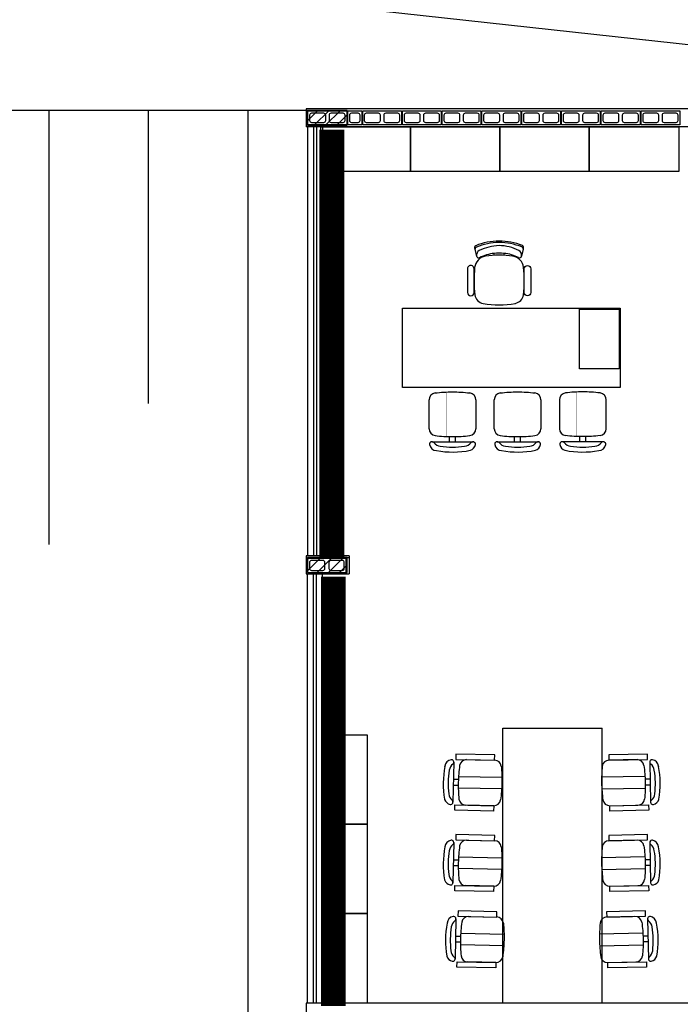
# Model space of a CAD drawing. Units: inches. Extents: x 49 to 252, y 46 to 143.
# Drawn here: x 96 to 103, y 85 to 95 of the extents above; entities that cross this region are included whole.
import ezdxf

# ---------------------------------------------------------------- set-up
doc = ezdxf.new("R2010")
doc.units = ezdxf.units.IN
doc.header["$MEASUREMENT"] = 0
doc.linetypes.add('LIN0', pattern=[0])
for name, color, linetype in [('ALV', 4, 'Continuous'), ('ARQ-ALV', 4, 'Continuous'), ('ARQ-Revest', 2, 'Continuous'), ('ARQ_COTAS1', 251, 'Continuous'), ('ARQ_Estrutura', 6, 'Continuous'), ('ARQ_MOB', 1, 'Continuous'), ('Caix.', 1, 'Continuous'), ('caixilho', 2, 'Continuous'), ('GUIA 2', 1, 'Continuous'), ('MOB_Cadeira', 1, 'LIN0'), ('PISO', 1, 'Continuous')]:
    doc.layers.add(name, color=color, linetype=linetype)
doc.layers.add('ARQ_VIEW', color=6, linetype='LIN0', plot=False)

# ---------------------------------------------------------------- blocks, each defined once
blk = doc.blocks.new('14')
at = {"layer": 'ALV', "color": 253}
blk.add_lwpolyline([(-982.921, -486.8621), (-982.781, -486.8621), (-982.781, -486.7221), (-982.921, -486.7221)], close=True, dxfattribs=at)
blk.add_lwpolyline([(-982.881, -486.7421, 0.414214), (-982.901, -486.7621), (-982.901, -486.8221, 0.414214), (-982.881, -486.8421), (-982.821, -486.8421, 0.414214), (-982.801, -486.8221), (-982.801, -486.7621, 0.414214), (-982.821, -486.7421)], format="xyb", close=True, dxfattribs=at)
blk = doc.blocks.new('A$C10177EE5')
at = {"layer": 'ALV', "color": 253}
blk.add_lwpolyline([(0.025, 0), (0.025, 0.39), (0.165, 0.39), (0.165, 0)], close=True, dxfattribs=at)
for points in [[(0.145, 0.235, -0.414214), (0.125, 0.215), (0.065, 0.215, -0.414214), (0.045, 0.235), (0.045, 0.35, -0.414214), (0.065, 0.37), (0.125, 0.37, -0.414214), (0.145, 0.35)], [(0.145, 0.04, -0.414214), (0.125, 0.02), (0.065, 0.02, -0.414214), (0.045, 0.04), (0.045, 0.155, -0.414214), (0.065, 0.175), (0.125, 0.175, -0.414214), (0.145, 0.155)]]:
    blk.add_lwpolyline(points, format="xyb", close=True, dxfattribs=at)
blk = doc.blocks.new('BASE')
at = {"layer": 'ARQ-Revest', "color": 252, "linetype": 'Continuous', "ltscale": 0.1}
for p, q in [((109.0687, 93.9674), (99.1387, 93.9674)), ((99.1387, 93.9674), (99.1387, 93.7874)), ((107.3887, 93.7874), (99.1387, 93.7874)), ((99.3687, 89.4674), (99.1387, 89.4674)), ((99.1387, 89.4674), (99.1387, 89.2874)), ((99.5736, 89.4674), (99.1387, 89.4674)), ((99.1387, 89.4674), (99.1387, 89.2874)), ((99.3187, 89.4674), (99.3187, 89.4674)), ((99.3187, 89.4674), (99.3187, 89.4674)), ((99.3187, 89.4674), (99.3187, 89.4674)), ((99.3187, 89.4674), (99.3187, 89.4674)), ((99.3187, 89.4674), (99.3187, 89.4674)), ((99.3187, 89.4674), (99.3187, 89.4674)), ((99.5736, 89.4674), (99.5736, 89.2874)), ((99.1387, 89.2874), (99.3687, 89.2874)), ((99.1387, 89.2874), (99.5736, 89.2874)), ((107.3887, 84.9674), (99.1387, 84.9674)), ((99.1387, 84.9674), (99.1387, 84.7874))]:
    blk.add_line(p, q, dxfattribs=at)
at = {"layer": 'ARQ_Estrutura', "color": 252}
for p, q in [((99.1537, 93.8472), (99.2589, 93.9524)), ((99.2221, 93.8024), (99.3721, 93.9524)), ((99.3352, 93.8024), (99.4852, 93.9524)), ((99.4483, 93.8024), (99.5537, 93.9078)), ((99.1537, 89.3182), (99.2879, 89.4524)), ((99.1537, 89.4313), (99.1748, 89.4524)), ((99.2511, 89.3024), (99.4011, 89.4524)), ((99.3642, 89.3024), (99.5142, 89.4524)), ((99.4773, 89.3024), (99.5537, 89.3788))]:
    blk.add_line(p, q, dxfattribs=at)
for points in [[(99.1537, 93.8024), (99.5537, 93.8024), (99.5537, 93.9524), (99.1537, 93.9524), (99.1537, 93.8024)], [(99.1537, 89.3024), (99.5537, 89.3024), (99.5537, 89.4524), (99.1537, 89.4524), (99.1537, 89.3024)], [(99.1537, 89.3024), (99.5537, 89.3024), (99.5537, 89.4524), (99.1537, 89.4524), (99.1537, 89.3024)]]:
    blk.add_lwpolyline(points, close=True, dxfattribs=at)
at = {"layer": 'ARQ_VIEW', "color": 252}
blk.add_line((99.5537, 89.4524), (99.5737, 89.4524), dxfattribs=at)
at = {"layer": 'Caix.', "color": 252, "ltscale": 0.1}
for p, q in [((99.1537, 93.7874), (99.1537, 89.4674)), ((99.3037, 93.7874), (99.3037, 89.4674)), ((99.1537, 84.9674), (99.1537, 89.2874)), ((99.3037, 84.9674), (99.3037, 89.2874))]:
    blk.add_line(p, q, dxfattribs=at)
at = {"layer": 'caixilho', "color": 252, "ltscale": 0.1}
for p, q in [((99.2137, 93.7874), (99.2137, 89.4674)), ((99.2437, 93.7874), (99.2437, 89.4674)), ((99.2137, 84.9674), (99.2137, 89.2874)), ((99.2437, 84.9674), (99.2437, 89.2874))]:
    blk.add_line(p, q, dxfattribs=at)
at = {"layer": 'PISO', "color": 252, "ltscale": 0.1}
for p, q in [((99.1537, 93.9524), (87.3037, 93.9524)), ((96.5537, 89.584), (96.5537, 93.9524)), ((97.5537, 91.0018), (97.5537, 93.9524)), ((98.5537, 93.9524), (98.5537, 72.0524))]:
    blk.add_line(p, q, dxfattribs=at)
blk.add_lwpolyline([(109.0537, 96.8024), (96.0537, 95.3774), (109.0537, 93.9524)], dxfattribs=at)
at = {"layer": 'ARQ-ALV', "color": 252, "rotation": 90}
for p in [(99.5487, 93.7824), (100.0987, 93.7824), (100.4987, 93.7824), (100.8987, 93.7824), (101.2987, 93.7824), (101.6987, 93.7824), (102.0987, 93.7824), (102.4987, 93.7824), (102.8987, 93.7824)]:
    blk.add_blockref('A$C10177EE5', p, dxfattribs=at)
at = {"layer": 'ARQ-ALV', "color": 252, "xscale": -1, "rotation": 90}
blk.add_blockref('A$C10177EE5', (99.5437, 89.4674), dxfattribs=at)
at = {"layer": 'GUIA 2', "color": 252, "linetype": 'Continuous', "xscale": -1}
blk.add_blockref('14', (-883.2222, 580.6695), dxfattribs=at)
blk = doc.blocks.new('MOBILIA 11')
at = {"layer": 'ARQ_MOB', "color": 251}
for p, q in [((599.2885, 93.3374), (599.2885, 93.7874)), ((599.2885, 93.7874), (600.1885, 93.7874)), ((600.1885, 93.7874), (600.1885, 93.3374)), ((600.1885, 93.3374), (600.1885, 93.7874)), ((600.1885, 93.7874), (601.0885, 93.7874)), ((601.0885, 93.3374), (601.0885, 93.7874)), ((601.0885, 93.7874), (601.9885, 93.7874)), ((601.0885, 93.7874), (601.0885, 93.3374)), ((601.9885, 93.7874), (601.9885, 93.3374)), ((601.9885, 93.3374), (601.9885, 93.7874)), ((601.9885, 93.7874), (602.8885, 93.7874)), ((602.8885, 93.7874), (602.8885, 93.3374)), ((600.1885, 93.3374), (599.2885, 93.3374)), ((601.0885, 93.3374), (600.1885, 93.3374)), ((601.9885, 93.3374), (601.0885, 93.3374)), ((602.8885, 93.3374), (601.9885, 93.3374)), ((600.8558, 92.483), (600.8401, 92.554)), ((601.031, 92.4935), (601.0309, 92.5125)), ((601.131, 92.4937), (601.1309, 92.5127)), ((601.3216, 92.555), (601.3061, 92.4839)), ((600.1094, 91.1619), (600.1094, 91.9619)), ((600.1094, 91.9619), (602.3, 91.9619)), ((601.889, 91.9522), (602.289, 91.9522)), ((601.889, 91.3522), (601.889, 91.9522)), ((602.289, 91.9522), (602.289, 91.3522)), ((602.3, 91.9619), (602.3, 91.1619)), ((602.289, 91.3522), (601.889, 91.3522)), ((602.3, 91.1619), (600.1094, 91.1619)), ((601.1192, 84.9674), (601.1192, 87.7328)), ((601.1192, 87.7328), (602.1192, 87.7328)), ((602.1192, 84.9674), (602.1192, 87.7328)), ((599.3035, 86.7674), (599.3035, 87.6674)), ((599.3035, 87.6674), (599.7535, 87.6674)), ((599.7535, 87.6674), (599.7535, 86.7674)), ((599.7535, 86.7674), (599.3035, 86.7674)), ((599.3035, 85.8674), (599.3035, 86.7674)), ((599.3035, 86.7674), (599.7535, 86.7674)), ((599.7535, 86.7674), (599.7535, 85.8674)), ((599.7535, 85.8674), (599.3035, 85.8674)), ((599.3035, 84.9674), (599.3035, 85.8674)), ((599.3035, 85.8674), (599.7535, 85.8674)), ((599.7535, 85.8674), (599.7535, 84.9674)), ((599.7535, 84.9674), (599.3035, 84.9674))]:
    blk.add_line(p, q, dxfattribs=at)
for points in [[(600.8293, 92.1178), (600.8288, 92.3578, 1), (600.7627, 92.3576), (600.7632, 92.1183, 0.990674), (600.8293, 92.1178, 1.018917)], [(601.3342, 92.1188), (601.3337, 92.3588, -1), (601.3998, 92.3589), (601.4003, 92.1196, -0.990674), (601.3342, 92.1188, -1.018917)]]:
    blk.add_lwpolyline(points, format="xyb", dxfattribs=at)
for centre, radius, start, end in [((600.8565, 92.571), 0.0226, 119.50152, 222.31819), ((600.8596, 92.5583), 0.02, 112.09799, 192.50109), ((601.0797, 92.0136), 0.6229, 89.90964, 112.09799), ((601.0864, 91.9997), 0.6229, 90.52693, 112.09799), ((601.0982, 92.1062), 0.4861, 92.05232, 116.43667), ((601.0842, 92.0136), 0.6229, 68.1354, 90.32374), ((601.0775, 91.9997), 0.6229, 68.1354, 89.70645), ((601.0653, 92.1062), 0.4861, 63.79672, 88.18107), ((601.302, 92.5592), 0.02, 347.73229, 68.1354), ((601.3051, 92.5719), 0.0226, 317.91519, 60.73186), ((600.9615, 92.3584), 0.127, 99.02728, 174.30722), ((600.904, 92.4967), 0.05, 116.43667, 192.50109), ((600.8754, 92.4874), 0.02, 192.50109, 297.85189), ((601.0631, 92.1321), 0.3818, 94.83152, 117.85189), ((601.0828, 91.595), 0.9, 81.2061, 99.02728), ((601.082, 91.9675), 0.5474, 84.87616, 95.35722), ((601.1003, 92.1322), 0.3818, 62.38149, 85.40186), ((601.201, 92.3589), 0.127, 5.92616, 81.2061), ((601.2866, 92.4882), 0.02, 242.38149, 347.73229), ((601.2579, 92.4974), 0.05, 347.73229, 63.79672), ((602.079, 92.247), 1.25, 174.30722, 186.95227), ((600.084, 92.2429), 1.25, 353.28111, 5.92616), ((600.9374, 92.1078), 0.1, 186.95227, 259.72323), ((601.2261, 92.1084), 0.1, 280.51016, 353.28111), ((601.0802, 92.895), 0.9, 259.72323, 280.51016)]:
    blk.add_arc(centre, radius, start, end, dxfattribs=at)
at = {"layer": 'MOB_Cadeira', "color": 251, "linetype": 'Continuous'}
for p, q in [((600.377, 90.7486), (600.377, 91.0389)), ((600.377, 90.7486), (600.377, 91.0389)), ((600.847, 91.0389), (600.847, 90.7486)), ((600.847, 91.0389), (600.847, 90.7486)), ((601.0324, 90.7486), (601.0324, 91.0389)), ((601.0324, 90.7486), (601.0324, 91.0389)), ((601.5024, 91.0389), (601.5024, 90.7486)), ((601.5024, 91.0389), (601.5024, 90.7486)), ((601.688, 91.0389), (601.688, 90.7486)), ((601.688, 91.0389), (601.688, 90.7486)), ((602.158, 90.7486), (602.158, 91.0389)), ((602.158, 90.7486), (602.158, 91.0389)), ((600.4058, 90.618), (600.8204, 90.6179)), ((600.4058, 90.618), (600.8204, 90.6179)), ((600.582, 90.619), (600.582, 90.6691)), ((600.582, 90.619), (600.582, 90.6691)), ((600.642, 90.619), (600.642, 90.6691)), ((600.642, 90.619), (600.642, 90.6691)), ((601.0613, 90.618), (601.4759, 90.6179)), ((601.0613, 90.618), (601.4759, 90.6179)), ((601.2374, 90.619), (601.2374, 90.6691)), ((601.2374, 90.619), (601.2374, 90.6691)), ((601.2974, 90.619), (601.2974, 90.6691)), ((601.2974, 90.619), (601.2974, 90.6691)), ((602.1292, 90.618), (601.7146, 90.6179)), ((602.1292, 90.618), (601.7146, 90.6179)), ((601.893, 90.619), (601.893, 90.6691)), ((601.893, 90.619), (601.893, 90.6691)), ((601.953, 90.619), (601.953, 90.6691)), ((601.953, 90.619), (601.953, 90.6691)), ((600.7533, 87.4178), (601.0363, 87.4121)), ((602.4684, 87.4178), (602.1853, 87.4121)), ((600.6254, 87.3923), (600.6171, 86.988)), ((602.5962, 87.3923), (602.6045, 86.988)), ((600.6229, 87.2205), (600.6718, 87.2195)), ((602.5987, 87.2205), (602.5498, 87.2195)), ((600.6217, 87.162), (600.6706, 87.161)), ((602.5999, 87.162), (602.551, 87.161)), ((601.0271, 86.9539), (600.744, 86.9596)), ((602.1945, 86.9539), (602.4776, 86.9596)), ((600.6254, 86.5819), (600.6171, 86.1776)), ((600.7533, 86.6074), (601.0363, 86.6017)), ((602.4684, 86.6074), (602.1853, 86.6017)), ((602.5962, 86.5819), (602.6045, 86.1776)), ((600.6217, 86.3516), (600.6706, 86.3506)), ((600.6229, 86.4101), (600.6718, 86.4091)), ((602.5987, 86.4101), (602.5498, 86.4091)), ((602.5999, 86.3516), (602.551, 86.3506)), ((601.0271, 86.1435), (600.744, 86.1492)), ((602.1945, 86.1435), (602.4776, 86.1492)), ((600.7744, 85.8393), (601.0575, 85.8336)), ((602.4472, 85.8393), (602.1641, 85.8336)), ((600.6465, 85.8138), (600.6383, 85.4095)), ((602.5751, 85.8138), (602.5833, 85.4095)), ((600.6441, 85.642), (600.6929, 85.641)), ((602.5776, 85.642), (602.5287, 85.641)), ((600.6429, 85.5835), (600.6918, 85.5825)), ((602.5787, 85.5835), (602.5299, 85.5825)), ((601.0483, 85.3754), (600.7652, 85.3811)), ((602.1733, 85.3754), (602.4564, 85.3811))]:
    blk.add_line(p, q, dxfattribs=at)
for points in [[(600.4378, 91.1083, -0.029922), (600.612, 91.1187, -0.029922), (600.7861, 91.1083, -0.029922)], [(600.4378, 91.1083, -0.029922), (600.612, 91.1187, -0.029922), (600.7861, 91.1083, -0.029922)], [(601.0933, 91.1083, -0.029922), (601.2674, 91.1187, -0.029922), (601.4416, 91.1083, -0.029922)], [(601.0933, 91.1083, -0.029922), (601.2674, 91.1187, -0.029922), (601.4416, 91.1083, -0.029922)], [(602.0972, 91.1083, 0.029922), (601.923, 91.1187, 0.029922), (601.7489, 91.1083, 0.029922)], [(602.0972, 91.1083, 0.029922), (601.923, 91.1187, 0.029922), (601.7489, 91.1083, 0.029922)], [(600.4378, 90.6792, 0.029922), (600.612, 90.6687, 0.029922), (600.7861, 90.6792, 0.029922)], [(600.4378, 90.6792, 0.029922), (600.612, 90.6687, 0.029922), (600.7861, 90.6792, 0.029922)], [(601.0933, 90.6792, 0.029922), (601.2674, 90.6687, 0.029922), (601.4416, 90.6792, 0.029922)], [(601.0933, 90.6792, 0.029922), (601.2674, 90.6687, 0.029922), (601.4416, 90.6792, 0.029922)], [(602.0972, 90.6792, -0.029922), (601.923, 90.6687, -0.029922), (601.7489, 90.6792, -0.029922)], [(602.0972, 90.6792, -0.029922), (601.923, 90.6687, -0.029922), (601.7489, 90.6792, -0.029922)], [(600.6844, 87.3598, 0.029922), (600.6708, 87.1903, 0.029922), (600.6776, 87.0203, 0.029922)], [(601.1028, 87.3514, -0.029922), (601.1096, 87.1814, -0.029922), (601.096, 87.0119, -0.029922)], [(602.1188, 87.3514, 0.029922), (602.1121, 87.1814, 0.029922), (602.1256, 87.0119, 0.029922)], [(602.5372, 87.3598, -0.029922), (602.5508, 87.1903, -0.029922), (602.544, 87.0203, -0.029922)], [(600.6844, 86.5494, 0.029922), (600.6708, 86.3799, 0.029922), (600.6776, 86.2099, 0.029922)], [(601.1028, 86.541, -0.029922), (601.1096, 86.3711, -0.029922), (601.096, 86.2015, -0.029922)], [(602.1188, 86.541, 0.029922), (602.1121, 86.3711, 0.029922), (602.1256, 86.2015, 0.029922)], [(602.5372, 86.5494, -0.029922), (602.5508, 86.3799, -0.029922), (602.544, 86.2099, -0.029922)], [(600.7056, 85.7813, 0.029922), (600.692, 85.6118, 0.029922), (600.6987, 85.4418, 0.029922)], [(601.124, 85.7729, -0.029922), (601.1307, 85.603, -0.029922), (601.1171, 85.4334, -0.029922)], [(602.0976, 85.7729, 0.029922), (602.0909, 85.603, 0.029922), (602.1045, 85.4334, 0.029922)], [(602.5161, 85.7813, -0.029922), (602.5296, 85.6118, -0.029922), (602.5229, 85.4418, -0.029922)]]:
    blk.add_lwpolyline(points, format="xyb", dxfattribs=at)
at = {"layer": 'MOB_Cadeira', "color": 251, "linetype": 'Continuous', "const_width": 0.0005}
for points in [[(600.552, 90.6702), (600.552, 91.1173)], [(600.552, 90.6702), (600.552, 91.1173)], [(600.672, 91.1173), (600.672, 90.6702)], [(600.672, 91.1173), (600.672, 90.6702)], [(601.2074, 90.6702), (601.2074, 91.1173)], [(601.2074, 90.6702), (601.2074, 91.1173)], [(601.3274, 91.1173), (601.3274, 90.6702)], [(601.3274, 91.1173), (601.3274, 90.6702)], [(601.863, 91.1173), (601.863, 90.6702)], [(601.863, 91.1173), (601.863, 90.6702)], [(601.983, 90.6702), (601.983, 91.1173)], [(601.983, 90.6702), (601.983, 91.1173)]]:
    blk.add_lwpolyline(points, dxfattribs=at)
at = {"layer": 'MOB_Cadeira', "color": 251, "linetype": 'Continuous'}
for points in [[(600.6734, 87.2487), (601.1093, 87.24)], [(602.5482, 87.2487), (602.1123, 87.24)], [(601.1069, 87.123), (600.6711, 87.1317)], [(602.1147, 87.123), (602.5505, 87.1317)], [(600.6734, 86.4384), (601.1093, 86.4296)], [(602.5482, 86.4384), (602.1123, 86.4296)], [(601.1069, 86.3126), (600.6711, 86.3214)], [(602.1147, 86.3126), (602.5505, 86.3214)], [(600.6946, 85.6702), (601.1304, 85.6615)], [(602.527, 85.6702), (602.0912, 85.6615)], [(601.1281, 85.5445), (600.6922, 85.5533)], [(602.0935, 85.5445), (602.5294, 85.5533)]]:
    blk.add_lwpolyline(points, dxfattribs=at)
for centre, radius, start, end in [((600.447, 91.0389), 0.07, 97.49472, 180), ((600.447, 91.0389), 0.07, 97.49472, 180), ((600.777, 91.0389), 0.07, 0, 82.50528), ((600.777, 91.0389), 0.07, 0, 82.50528), ((601.1024, 91.0389), 0.07, 97.49472, 180), ((601.1024, 91.0389), 0.07, 97.49472, 180), ((601.4324, 91.0389), 0.07, 0, 82.50528), ((601.4324, 91.0389), 0.07, 0, 82.50528), ((601.758, 91.0389), 0.07, 97.49472, 180), ((601.758, 91.0389), 0.07, 97.49472, 180), ((602.088, 91.0389), 0.07, 0, 82.50528), ((602.088, 91.0389), 0.07, 0, 82.50528), ((600.447, 90.7486), 0.07, 180, 262.50528), ((600.447, 90.7486), 0.07, 180, 262.50528), ((600.777, 90.7486), 0.07, 277.49472, 0), ((600.777, 90.7486), 0.07, 277.49472, 0), ((601.1024, 90.7486), 0.07, 180, 262.50528), ((601.1024, 90.7486), 0.07, 180, 262.50528), ((601.4324, 90.7486), 0.07, 277.49472, 0), ((601.4324, 90.7486), 0.07, 277.49472, 0), ((601.758, 90.7486), 0.07, 180, 262.50528), ((601.758, 90.7486), 0.07, 180, 262.50528), ((602.088, 90.7486), 0.07, 277.49472, 0), ((602.088, 90.7486), 0.07, 277.49472, 0), ((600.4058, 90.593), 0.025, 38.79738, 189.1961), ((600.4058, 90.593), 0.025, 38.79738, 189.1961), ((600.4553, 90.6031), 0.0755, 190.73107, 265.99742), ((600.4553, 90.6031), 0.0755, 190.73107, 265.99742), ((600.5032, 90.6713), 0.1, 218.79738, 262.04226), ((600.5032, 90.6713), 0.1, 218.79738, 262.04226), ((600.7207, 90.6713), 0.1, 277.95774, 321.20262), ((600.7207, 90.6713), 0.1, 277.95774, 321.20262), ((600.7686, 90.6031), 0.0755, 287.82898, 349.26906), ((600.7686, 90.6031), 0.0755, 287.82898, 349.26906), ((600.8181, 90.593), 0.025, 350.8039, 141.20262), ((600.8181, 90.593), 0.025, 350.8039, 141.20262), ((601.0613, 90.593), 0.025, 38.79738, 189.1961), ((601.0613, 90.593), 0.025, 38.79738, 189.1961), ((601.1108, 90.6031), 0.0755, 190.73107, 265.99742), ((601.1108, 90.6031), 0.0755, 190.73107, 265.99742), ((601.1587, 90.6713), 0.1, 218.79738, 262.04226), ((601.1587, 90.6713), 0.1, 218.79738, 262.04226), ((601.3762, 90.6713), 0.1, 277.95774, 321.20262), ((601.3762, 90.6713), 0.1, 277.95774, 321.20262), ((601.4241, 90.6031), 0.0755, 287.82898, 349.26906), ((601.4241, 90.6031), 0.0755, 287.82898, 349.26906), ((601.4736, 90.593), 0.025, 350.8039, 141.20262), ((601.4736, 90.593), 0.025, 350.8039, 141.20262), ((601.7169, 90.593), 0.025, 38.79738, 189.1961), ((601.7169, 90.593), 0.025, 38.79738, 189.1961), ((601.7664, 90.6031), 0.0755, 190.73094, 252.17102), ((601.7664, 90.6031), 0.0755, 190.73094, 252.17102), ((601.8143, 90.6713), 0.1, 218.79738, 262.04226), ((601.8143, 90.6713), 0.1, 218.79738, 262.04226), ((602.0318, 90.6713), 0.1, 277.95774, 321.20262), ((602.0318, 90.6713), 0.1, 277.95774, 321.20262), ((602.0797, 90.6031), 0.0755, 274.00258, 349.26893), ((602.0797, 90.6031), 0.0755, 274.00258, 349.26893), ((602.1292, 90.593), 0.025, 350.8039, 141.20262), ((602.1292, 90.593), 0.025, 350.8039, 141.20262), ((600.4493, 90.5178), 0.01, 80.09345, 85.99742), ((600.4493, 90.5178), 0.01, 80.09345, 85.99742), ((600.4493, 90.5178), 0.01, 80.09345, 85.99742), ((600.4493, 90.5178), 0.01, 80.09345, 85.99742), ((600.612, 91.4492), 0.9354, 260.09345, 281.01011), ((600.612, 91.4492), 0.9354, 260.09345, 281.01011), ((600.612, 91.4492), 0.8854, 262.04226, 277.95774), ((600.612, 91.4492), 0.8854, 262.04226, 277.95774), ((600.7887, 90.5408), 0.01, 281.01011, 287.82898), ((600.7887, 90.5408), 0.01, 281.01011, 287.82898), ((601.1048, 90.5178), 0.01, 80.09345, 85.99742), ((601.1048, 90.5178), 0.01, 80.09345, 85.99742), ((601.1048, 90.5178), 0.01, 80.09345, 85.99742), ((601.1048, 90.5178), 0.01, 80.09345, 85.99742), ((601.2674, 91.4492), 0.9354, 260.09345, 281.01011), ((601.2674, 91.4492), 0.9354, 260.09345, 281.01011), ((601.2674, 91.4492), 0.8854, 262.04226, 277.95774), ((601.2674, 91.4492), 0.8854, 262.04226, 277.95774), ((601.4442, 90.5408), 0.01, 281.01011, 287.82898), ((601.4442, 90.5408), 0.01, 281.01011, 287.82898), ((601.7463, 90.5408), 0.01, 252.17102, 258.98989), ((601.7463, 90.5408), 0.01, 252.17102, 258.98989), ((601.923, 91.4492), 0.9354, 258.98989, 279.90655), ((601.923, 91.4492), 0.9354, 258.98989, 279.90655), ((601.923, 91.4492), 0.8854, 262.04226, 277.95774), ((601.923, 91.4492), 0.8854, 262.04226, 277.95774), ((602.0857, 90.5178), 0.01, 94.00258, 99.90655), ((602.0857, 90.5178), 0.01, 94.00258, 99.90655), ((602.0857, 90.5178), 0.01, 94.00258, 99.90655), ((602.0857, 90.5178), 0.01, 94.00258, 99.90655), ((600.6099, 87.3443), 0.0736, 99.57836, 174.84471), ((600.601, 87.3928), 0.0244, 307.64466, 98.04339), ((600.7519, 87.3496), 0.0683, 88.84729, 171.35257), ((601.035, 87.3439), 0.0683, 6.34201, 88.84729), ((602.1867, 87.3439), 0.0683, 91.15271, 173.65799), ((602.4697, 87.3496), 0.0683, 8.64743, 91.15271), ((602.6206, 87.3928), 0.0244, 81.95661, 232.35534), ((602.6117, 87.3443), 0.0736, 5.15529, 80.42164), ((601.4317, 87.175), 0.9122, 168.94074, 189.8574), ((600.5269, 87.3518), 0.00975, 348.94074, 354.84471), ((600.5269, 87.3518), 0.00975, 348.94074, 354.84471), ((601.4317, 87.175), 0.8634, 170.88955, 186.80502), ((600.6755, 87.2962), 0.0975, 127.64466, 170.88955), ((602.5462, 87.2962), 0.0975, 9.11045, 52.35534), ((601.7899, 87.175), 0.8634, 353.19498, 9.11045), ((602.6947, 87.3518), 0.00975, 185.15529, 191.05926), ((602.6947, 87.3518), 0.00975, 185.15529, 191.05926), ((601.7899, 87.175), 0.9122, 350.1426, 11.05926), ((600.5426, 87.0205), 0.00975, 189.8574, 196.67627), ((600.6038, 87.0388), 0.0736, 196.67627, 258.11635), ((600.6712, 87.0842), 0.0975, 186.80502, 230.04991), ((600.7454, 87.0278), 0.0683, 186.34201, 268.84729), ((602.4762, 87.0278), 0.0683, 271.15271, 353.65799), ((602.5504, 87.0842), 0.0975, 309.95009, 353.19498), ((602.6178, 87.0388), 0.0736, 281.88365, 343.32373), ((602.679, 87.0205), 0.00975, 343.32373, 350.1426), ((600.5929, 86.9908), 0.0244, 259.65119, 50.04991), ((601.0285, 87.0221), 0.0683, 268.84729, 351.35257), ((602.1931, 87.0221), 0.0683, 188.64743, 271.15271), ((602.6287, 86.9908), 0.0244, 129.95009, 280.34881), ((601.4317, 86.3646), 0.9122, 168.94074, 189.8574), ((600.5269, 86.5414), 0.00975, 348.94074, 354.84471), ((600.5269, 86.5414), 0.00975, 348.94074, 354.84471), ((600.6099, 86.5339), 0.0736, 99.57836, 174.84471), ((600.6755, 86.4858), 0.0975, 127.64466, 170.88955), ((600.601, 86.5824), 0.0244, 307.64466, 98.04339), ((600.7519, 86.5392), 0.0683, 88.84729, 171.35257), ((601.035, 86.5335), 0.0683, 6.34201, 88.84729), ((602.1867, 86.5335), 0.0683, 91.15271, 173.65799), ((602.4697, 86.5392), 0.0683, 8.64743, 91.15271), ((602.6206, 86.5824), 0.0244, 81.95661, 232.35534), ((602.5462, 86.4858), 0.0975, 9.11045, 52.35534), ((602.6117, 86.5339), 0.0736, 5.15529, 80.42164), ((602.6947, 86.5414), 0.00975, 185.15529, 191.05926), ((602.6947, 86.5414), 0.00975, 185.15529, 191.05926), ((601.7899, 86.3646), 0.9122, 350.1426, 11.05926), ((601.4317, 86.3646), 0.8634, 170.88955, 186.80502), ((601.7899, 86.3646), 0.8634, 353.19498, 9.11045), ((600.6712, 86.2738), 0.0975, 186.80502, 230.04991), ((602.5504, 86.2738), 0.0975, 309.95009, 353.19498), ((600.5426, 86.2101), 0.00975, 189.8574, 196.67627), ((600.6038, 86.2284), 0.0736, 196.67627, 258.11635), ((600.5929, 86.1804), 0.0244, 259.65119, 50.04991), ((600.7454, 86.2174), 0.0683, 186.34201, 268.84729), ((601.0285, 86.2118), 0.0683, 268.84729, 351.35257), ((602.1931, 86.2118), 0.0683, 188.64743, 271.15271), ((602.4762, 86.2174), 0.0683, 271.15271, 353.65799), ((602.6287, 86.1804), 0.0244, 129.95009, 280.34881), ((602.6178, 86.2284), 0.0736, 281.88365, 343.32373), ((602.679, 86.2101), 0.00975, 343.32373, 350.1426), ((600.6311, 85.7658), 0.0736, 99.57836, 174.84471), ((600.6222, 85.8143), 0.0244, 307.64466, 98.04339), ((600.773, 85.7711), 0.0683, 88.84729, 171.35257), ((601.0561, 85.7654), 0.0683, 6.34201, 88.84729), ((602.1655, 85.7654), 0.0683, 91.15271, 173.65799), ((602.4486, 85.7711), 0.0683, 8.64743, 91.15271), ((602.5995, 85.8143), 0.0244, 81.95661, 232.35534), ((602.5905, 85.7658), 0.0736, 5.15529, 80.42164), ((601.4529, 85.5965), 0.9122, 168.94074, 189.8574), ((600.548, 85.7733), 0.00975, 348.94074, 354.84471), ((600.548, 85.7733), 0.00975, 348.94074, 354.84471), ((601.4529, 85.5965), 0.8634, 170.88955, 186.80502), ((600.6966, 85.7177), 0.0975, 127.64466, 170.88955), ((602.525, 85.7177), 0.0975, 9.11045, 52.35534), ((601.7688, 85.5965), 0.8634, 353.19498, 9.11045), ((602.6736, 85.7733), 0.00975, 185.15529, 191.05926), ((602.6736, 85.7733), 0.00975, 185.15529, 191.05926), ((601.7688, 85.5965), 0.9122, 350.1426, 11.05926), ((600.5638, 85.442), 0.00975, 189.8574, 196.67627), ((600.6249, 85.4603), 0.0736, 196.67627, 258.11635), ((600.6923, 85.5057), 0.0975, 186.80502, 230.04991), ((600.6141, 85.4123), 0.0244, 259.65119, 50.04991), ((600.7666, 85.4493), 0.0683, 186.34201, 268.84729), ((601.0497, 85.4437), 0.0683, 268.84729, 351.35257), ((602.172, 85.4437), 0.0683, 188.64743, 271.15271), ((602.455, 85.4493), 0.0683, 271.15271, 353.65799), ((602.6075, 85.4123), 0.0244, 129.95009, 280.34881), ((602.5293, 85.5057), 0.0975, 309.95009, 353.19498), ((602.5967, 85.4603), 0.0736, 281.88365, 343.32373), ((602.6579, 85.442), 0.00975, 343.32373, 350.1426)]:
    blk.add_arc(centre, radius, start, end, dxfattribs=at)
for points in [[(600.6474, 87.4736), (600.6464, 87.42), (601.0363, 87.4121), (601.0374, 87.4657)], [(602.1842, 87.4657), (602.1853, 87.4121), (602.5753, 87.42), (602.5742, 87.4736)], [(600.6361, 86.9081), (600.6371, 86.9617), (601.0271, 86.9539), (601.026, 86.9003)], [(602.1956, 86.9003), (602.1945, 86.9539), (602.5845, 86.9617), (602.5856, 86.9081)], [(600.6474, 86.6632), (600.6464, 86.6096), (601.0363, 86.6017), (601.0374, 86.6554)], [(602.1842, 86.6554), (602.1853, 86.6017), (602.5753, 86.6096), (602.5742, 86.6632)], [(600.6361, 86.0977), (600.6371, 86.1514), (601.0271, 86.1435), (601.026, 86.0899)], [(602.1956, 86.0899), (602.1945, 86.1435), (602.5845, 86.1514), (602.5856, 86.0977)], [(600.6686, 85.8951), (600.6675, 85.8415), (601.0575, 85.8336), (601.0586, 85.8873)], [(602.163, 85.8873), (602.1641, 85.8336), (602.5541, 85.8415), (602.553, 85.8951)], [(600.6572, 85.3296), (600.6583, 85.3833), (601.0483, 85.3754), (601.0472, 85.3218)], [(602.1744, 85.3218), (602.1733, 85.3754), (602.5633, 85.3833), (602.5644, 85.3296)]]:
    blk.add_3dface(points, dxfattribs=at)

msp = doc.modelspace()

# ---------------------------------------------------------------- linework, layer by layer
at = {"layer": 'ARQ_COTAS1', "color": 12, "linetype": 'Continuous', "const_width": 0.25}
for points in [[(99.3982, 93.7584), (99.3982, 89.4384)], [(99.4135, 89.2584), (99.4135, 84.9384)]]:
    msp.add_lwpolyline(points, dxfattribs=at)

# ---------------------------------------------------------------- block references
at = {"layer": 'ARQ_COTAS1', "color": 251, "linetype": 'Continuous'}
for name, p in [('BASE', (0, 0)), ('MOBILIA 11', (-500, 0))]:
    msp.add_blockref(name, p, dxfattribs=at)

doc.saveas('drawing.dxf')
